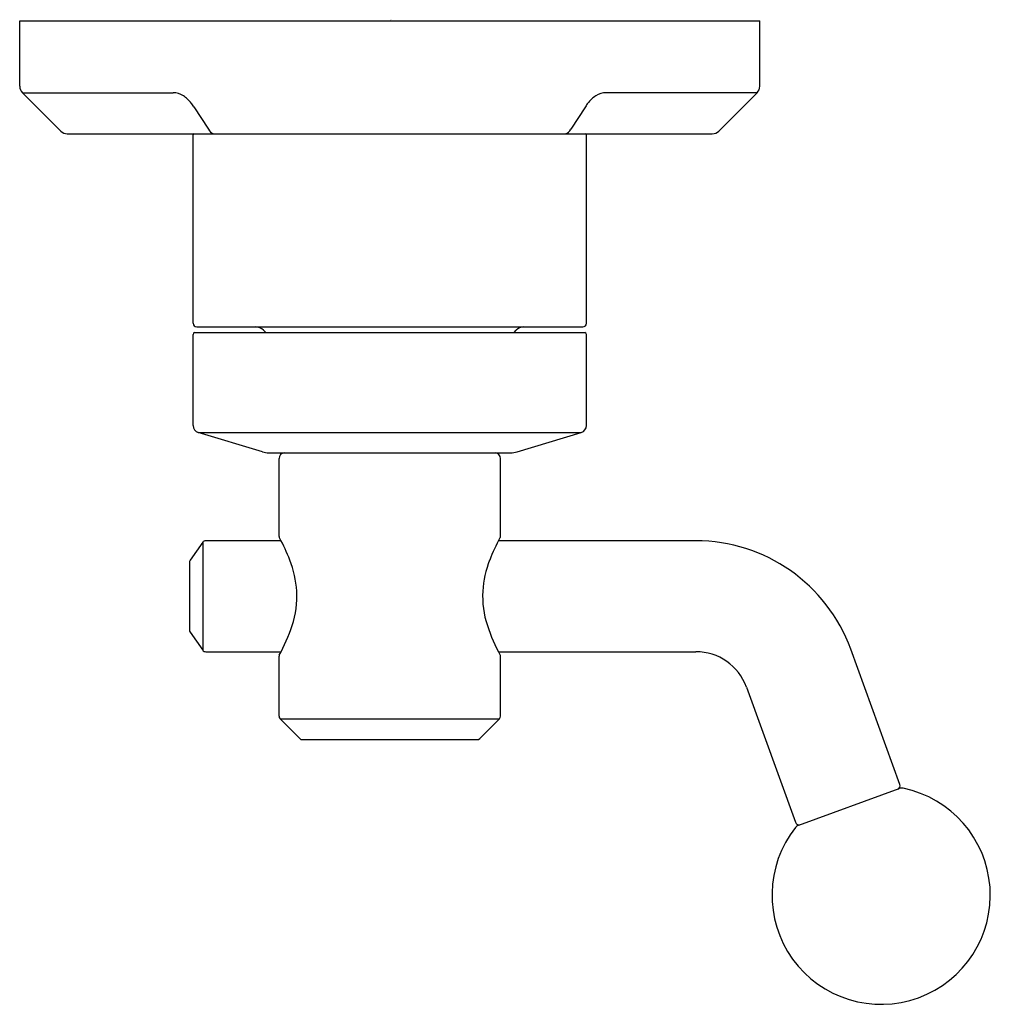
# Model space of a CAD drawing. Units: inches. Extents: x 6684.24 to 6689.49, y 296.85 to 302.17.
import ezdxf

# ---------------------------------------------------------------- set-up
doc = ezdxf.new("R2010")
doc.units = ezdxf.units.IN
doc.header["$LTSCALE"] = 0.64311
doc.header["$MEASUREMENT"] = 0
doc.layers.get('0').update_dxf_attribs({"color": 255, "linetype": 'CONTINUOUS'})
doc.layers.get('Defpoints').update_dxf_attribs({"linetype": 'CONTINUOUS'})
doc.styles.get("Standard").update_dxf_attribs({"font": 'txt', "width": 0.8})

msp = doc.modelspace()

# ---------------------------------------------------------------- linework, layer by layer
for p, q in [((6684.2393, 302.1666), (6688.2393, 302.1666)), ((6684.2393, 301.8136), (6684.2393, 302.1666)), ((6688.2393, 301.8136), (6688.2393, 302.1666)), ((6684.4609, 301.5713), (6684.254, 301.7782)), ((6684.254, 301.7782), (6685.0687, 301.7782)), ((6688.2247, 301.7782), (6687.4084, 301.7782)), ((6688.0177, 301.5713), (6688.2247, 301.7782)), ((6685.18, 301.7026), (6685.2592, 301.5816)), ((6687.297, 301.7026), (6687.2179, 301.5816)), ((6684.4963, 301.5566), (6687.9824, 301.5566)), ((6685.1763, 300.5324), (6685.1763, 301.5516)), ((6687.3023, 300.5324), (6687.3023, 301.5516)), ((6685.1763, 299.9792), (6685.1763, 300.4724)), ((6685.1849, 300.4824), (6687.2938, 300.4824)), ((6685.1963, 300.5124), (6687.2823, 300.5124)), ((6685.5569, 300.4948), (6685.5693, 300.4824)), ((6686.9217, 300.4948), (6686.9093, 300.4824)), ((6687.3023, 299.9792), (6687.3023, 300.4724)), ((6685.2044, 299.9415), (6687.2743, 299.9415)), ((6685.5514, 299.8374), (6685.2044, 299.9415)), ((6686.9272, 299.8374), (6687.2743, 299.9415)), ((6685.5859, 299.8318), (6686.8927, 299.8318)), ((6685.6409, 299.3798), (6685.6409, 299.8018)), ((6686.8377, 299.3798), (6686.8377, 299.8018)), ((6685.652, 299.3568), (6685.2448, 299.3568)), ((6687.8937, 299.3568), (6686.8266, 299.3568)), ((6685.2284, 299.3483), (6685.1603, 299.251)), ((6685.2284, 299.3483), (6685.2284, 298.7653)), ((6685.1566, 299.2395), (6685.1566, 298.8741)), ((6685.1603, 298.8627), (6685.2284, 298.7653)), ((6688.9965, 298.0401), (6688.7305, 298.7709)), ((6685.2448, 298.7568), (6685.6521, 298.7568)), ((6685.6409, 298.4081), (6685.6409, 298.7338)), ((6686.8266, 298.7568), (6687.8937, 298.7568)), ((6686.8377, 298.4081), (6686.8377, 298.7338)), ((6688.1667, 298.5656), (6688.4327, 297.8349)), ((6685.6467, 298.3942), (6686.832, 298.3942)), ((6685.7532, 298.2876), (6685.6467, 298.3942)), ((6686.7254, 298.2876), (6686.832, 298.3942)), ((6685.7672, 298.2818), (6686.7115, 298.2818)), ((6688.45, 297.8199), (6688.9929, 298.0175))]:
    msp.add_line(p, q)
for centre, radius, start, end in [((6684.2893, 301.8136), 0.05, 180, 225), ((6688.1893, 301.8136), 0.05, 315, 360), ((6685.0687, 301.677), 0.1012, 57.01, 90), ((6685.0305, 301.6182), 0.1713, 37.3541, 57.01), ((6687.4466, 301.6182), 0.1713, 122.99, 142.6459), ((6687.4084, 301.677), 0.1012, 90, 122.99), ((6684.9867, 301.5848), 0.2264, 31.3678, 37.3541), ((6687.4903, 301.5848), 0.2264, 142.6459, 148.6322), ((6684.4963, 301.6066), 0.05, 225, 270), ((6685.1814, 301.5516), 0.00502, 95.2814, 180), ((6685.3009, 301.601), 0.046, 204.9573, 254.8839), ((6687.1762, 301.601), 0.046, 285.1161, 335.0427), ((6687.2973, 301.5516), 0.00502, 0, 84.7186), ((6687.9824, 301.6066), 0.05, 270, 315), ((6685.1963, 300.5324), 0.02, 180, 270), ((6687.2823, 300.5324), 0.02, 270, 0), ((6685.1865, 300.4723), 0.0102, 99.2381, 179.8626), ((6685.5145, 300.4524), 0.06, 45, 90), ((6686.9642, 300.4524), 0.06, 90, 135), ((6687.2922, 300.4723), 0.0102, 0.1374, 80.7619), ((6685.2157, 299.9792), 0.0394, 180, 253.3008), ((6687.2629, 299.9792), 0.0394, 286.6992, 360), ((6685.5914, 299.9741), 0.1424, 253.6912, 267.7946), ((6685.671, 299.8018), 0.0301, 94.875, 180), ((6686.8076, 299.8018), 0.0301, 0, 85.125), ((6686.8872, 299.9741), 0.1424, 272.2054, 286.3088), ((6685.2448, 299.3368), 0.02, 90, 145), ((6685.6492, 299.3799), 0.00827, 180.4779, 205.1761), ((6684.6757, 298.8543), 1.098, 28.1499, 28.3926), ((6684.6502, 298.8406), 1.127, 21.4355, 28.1499), ((6687.8285, 298.8406), 1.127, 151.8501, 158.5645), ((6687.8029, 298.8543), 1.098, 151.6074, 151.8501), ((6686.8295, 299.3799), 0.00827, 334.8239, 359.5221), ((6687.8937, 298.4663), 0.8906, 20, 90), ((6685.1766, 299.2395), 0.02, 145, 180), ((6685.1872, 299.0514), 0.5501, 3.3935, 21.4355), ((6687.2914, 299.0514), 0.5501, 158.5645, 176.6065), ((6685.2417, 299.0547), 0.4955, 341.5798, 3.3935), ((6687.2369, 299.0547), 0.4955, 176.6065, 198.4202), ((6685.1766, 298.8741), 0.02, 180, 214.9996), ((6684.7828, 299.2075), 0.9791, 331.3242, 341.5798), ((6687.6958, 299.2075), 0.9791, 198.4202, 208.6758), ((6685.2448, 298.7768), 0.02, 214.9996, 270.0049), ((6685.6489, 298.7338), 0.008, 151.3242, 180), ((6686.8297, 298.7338), 0.008, 360, 28.6758), ((6687.8937, 298.4663), 0.2906, 20, 90), ((6685.6606, 298.4081), 0.0197, 180, 225), ((6686.8181, 298.4081), 0.0197, 315, 360), ((6685.7672, 298.3015), 0.0197, 225, 270), ((6686.7115, 298.3015), 0.0197, 270, 315), ((6688.9777, 298.0332), 0.02, 290, 20), ((6688.8952, 297.4413), 0.59, 141.6823, 78.3177), ((6689.0066, 297.9799), 0.04, 78.3177, 110), ((6688.4637, 297.7823), 0.04, 110, 141.6823), ((6688.4515, 297.8417), 0.02, 200, 290)]:
    msp.add_arc(centre, radius, start, end)

# ---------------------------------------------------------------- texts
at = {"layer": 'Defpoints'}
for tag, p, s in [('TRADENAME', (6686.2406, 302.1704), 'VICE'), ('MODELNUMBER', (6686.2407, 302.1721), 'P34869-BN'), ('PRODUCT', (6686.2407, 302.1687), 'VALVE TRIM')]:
    msp.add_attdef(tag, p, s, height=0.001, dxfattribs=at)

doc.saveas('drawing.dxf')
